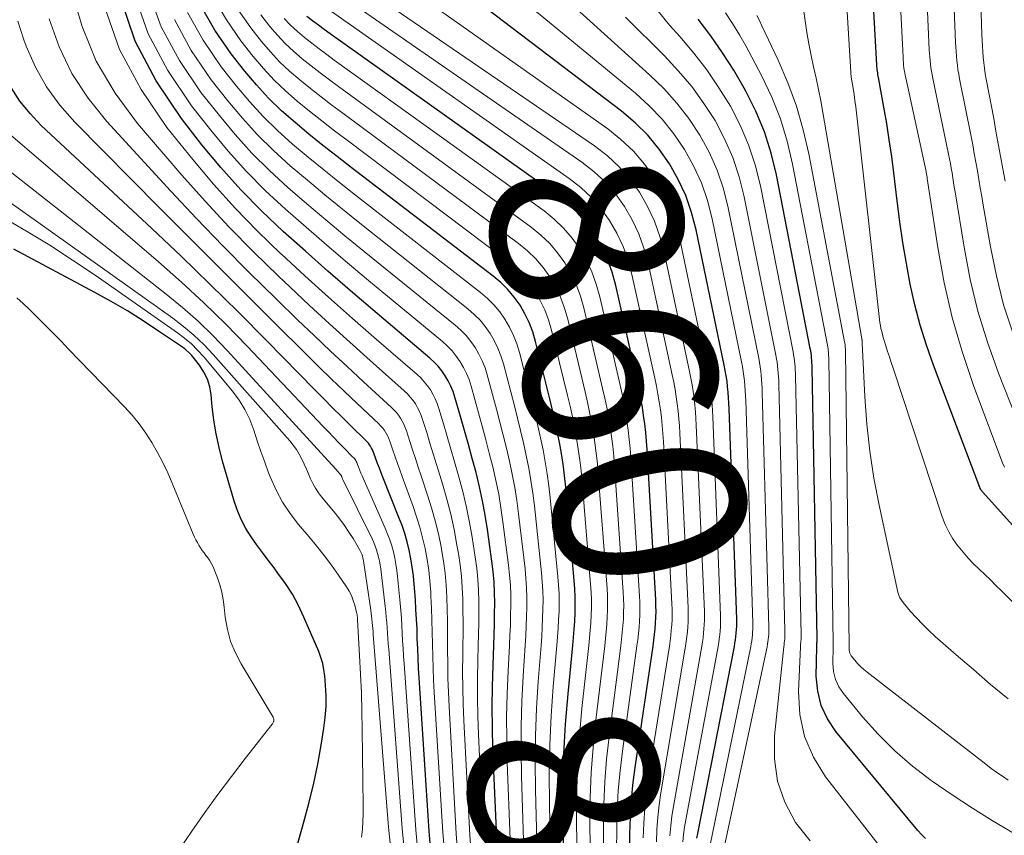
# Model space of a CAD drawing. Units: feet. Extents: x 1945000 to 1950019, y 530000 to 535000.
# Drawn here: x 1946765 to 1946868, y 531191 to 531276 of the extents above; entities that cross this region are included whole.
import ezdxf
from ezdxf.enums import TextEntityAlignment as Align

# ---------------------------------------------------------------- set-up
doc = ezdxf.new("R2010")
doc.units = ezdxf.units.FT
doc.header["$LTSCALE"] = 100
doc.header["$MEASUREMENT"] = 0
for name, color, linetype, lineweight in [('CONTOUR INDEX', 32, 'Continuous', 25), ('CONTOUR INDEX LABEL', 7, 'Continuous', 15), ('CONTOUR INTERMEDIATE', 40, 'Continuous', 15)]:
    doc.layers.add(name, color=color, linetype=linetype, lineweight=lineweight)
doc.styles.add('slant', font='romans.shx', dxfattribs={"oblique": 14.999978})

msp = doc.modelspace()

# ---------------------------------------------------------------- linework, layer by layer
at = {"layer": 'CONTOUR INDEX', "flags": 128}
for points, elevation in [([(1946889.31, 531200.42), (1946865.32, 531227.11), (1946865.27, 531227.16), (1946865.23, 531227.22), (1946865.18, 531227.28), (1946865.14, 531227.34), (1946865.11, 531227.4), (1946865.07, 531227.46), (1946865.04, 531227.52), (1946865.02, 531227.59), (1946860.16, 531240.37), (1946859.43, 531242.45), (1946858.77, 531244.55), (1946858.22, 531246.68), (1946857.74, 531248.84), (1946857.34, 531251.01), (1946856.98, 531253.19), (1946856.66, 531255.37), (1946856.37, 531257.56), (1946856.02, 531260.47), (1946855.8, 531262.19), (1946855.55, 531263.92), (1946855.28, 531265.64), (1946854.98, 531267.35), (1946854.42, 531270.45), (1946854.39, 531270.61), (1946854.36, 531270.78), (1946854.34, 531270.95), (1946854.31, 531271.11), (1946854.29, 531271.28), (1946854.28, 531271.45), (1946854.26, 531271.62), (1946854.25, 531271.79), (1946852.76, 531298.59)], 920), ([(1946835.44, 531190.92), (1946835.53, 531191.42), (1946839.35, 531210.96), (1946839.41, 531211.31), (1946839.47, 531211.66), (1946839.51, 531212.02), (1946839.55, 531212.37), (1946839.58, 531212.73), (1946839.59, 531213.08), (1946839.59, 531213.44), (1946839.59, 531213.8), (1946838.81, 531235.81), (1946838.78, 531236.39), (1946838.74, 531236.97), (1946838.7, 531237.54), (1946838.64, 531238.12), (1946838.58, 531238.69), (1946838.49, 531239.26), (1946838.4, 531239.83), (1946838.29, 531240.39), (1946835.35, 531254.52), (1946834.87, 531256.34), (1946834.27, 531258.1), (1946833.48, 531259.79), (1946832.56, 531261.43), (1946831.48, 531262.97), (1946830.29, 531264.41), (1946828.96, 531265.72), (1946827.53, 531266.94), (1946808.22, 531281.64)], 880), ([(1946814.49, 531190.97), (1946814.1, 531200.29), (1946814.04, 531202.46), (1946814.01, 531204.62), (1946814.04, 531206.79), (1946814.11, 531208.96), (1946814.2, 531211.09), (1946814.24, 531212.19), (1946814.27, 531213.29), (1946814.28, 531214.39), (1946814.29, 531215.5), (1946814.27, 531216.6), (1946814.22, 531217.7), (1946814.12, 531218.79), (1946813.99, 531219.89), (1946813.53, 531223.19), (1946813.29, 531224.69), (1946813.02, 531226.19), (1946812.69, 531227.67), (1946812.33, 531229.15), (1946811.93, 531230.62), (1946811.53, 531232.08), (1946811.12, 531233.55), (1946810.71, 531235.01), (1946810.13, 531237.02), (1946809.94, 531237.61), (1946809.71, 531238.18), (1946809.43, 531238.73), (1946809.12, 531239.27), (1946808.76, 531239.77), (1946808.38, 531240.26), (1946807.95, 531240.7), (1946807.5, 531241.12), (1946801.54, 531246.16), (1946799.18, 531248.18), (1946796.82, 531250.22), (1946794.48, 531252.29), (1946792.16, 531254.36), (1946789.9, 531256.51), (1946787.73, 531258.72), (1946785.66, 531261.04), (1946783.67, 531263.43), (1946781.53, 531266.15), (1946778.88, 531270.11), (1946776.7, 531274.26), (1946775.19, 531278.71)], 820), ([(1946821.48, 531190.28), (1946821.43, 531193.38), (1946821.43, 531196.54), (1946821.51, 531199.7), (1946821.69, 531202.85), (1946821.95, 531206), (1946822.45, 531211.06), (1946822.53, 531211.9), (1946822.6, 531212.75), (1946822.65, 531213.6), (1946822.69, 531214.45), (1946822.71, 531215.3), (1946822.71, 531216.16), (1946822.67, 531217), (1946822.61, 531217.85), (1946821.76, 531227.33), (1946821.63, 531228.53), (1946821.48, 531229.73), (1946821.3, 531230.93), (1946821.09, 531232.13), (1946820.85, 531233.31), (1946820.61, 531234.5), (1946820.34, 531235.68), (1946820.05, 531236.86), (1946818.56, 531242.86), (1946818.26, 531243.85), (1946817.9, 531244.82), (1946817.44, 531245.75), (1946816.93, 531246.65), (1946816.32, 531247.49), (1946815.67, 531248.29), (1946814.93, 531249.01), (1946814.14, 531249.68), (1946799.29, 531261.04), (1946797.8, 531262.19), (1946796.32, 531263.36), (1946794.85, 531264.54), (1946793.4, 531265.74), (1946791.99, 531266.98), (1946790.63, 531268.28), (1946789.37, 531269.67), (1946788.16, 531271.11), (1946786.71, 531272.93), (1946785.01, 531275.41), (1946783.53, 531278.01)], 840), ([(1946828.41, 531189.59), (1946828.43, 531191.34), (1946828.49, 531193.15), (1946828.59, 531194.96), (1946828.77, 531196.76), (1946829, 531198.56), (1946830.85, 531211.01), (1946830.94, 531211.61), (1946831.01, 531212.21), (1946831.07, 531212.81), (1946831.11, 531213.41), (1946831.14, 531214.02), (1946831.16, 531214.62), (1946831.15, 531215.22), (1946831.13, 531215.83), (1946830.22, 531231.55), (1946830.15, 531232.44), (1946830.08, 531233.33), (1946829.98, 531234.23), (1946829.86, 531235.12), (1946829.73, 531236), (1946829.58, 531236.89), (1946829.41, 531237.77), (1946829.22, 531238.65), (1946826.96, 531248.7), (1946826.57, 531250.1), (1946826.08, 531251.46), (1946825.46, 531252.77), (1946824.74, 531254.03), (1946823.88, 531255.21), (1946822.95, 531256.31), (1946821.89, 531257.29), (1946820.76, 531258.2), (1946797.06, 531275.03), (1946796.45, 531275.47), (1946795.84, 531275.91), (1946795.24, 531276.37), (1946794.64, 531276.83)], 860), ([(1946859.34, 531190.89), (1946858.93, 531191.3), (1946858.54, 531191.73), (1946849.96, 531202.08), (1946849.09, 531203.39), (1946848.43, 531204.78), (1946848.07, 531206.28), (1946847.92, 531207.85), (1946847.97, 531210.89), (1946847.97, 531211), (1946847.97, 531211.11), (1946847.98, 531211.22), (1946847.99, 531211.33), (1946848, 531211.44), (1946848.01, 531211.55), (1946848.01, 531211.66), (1946848.01, 531211.77), (1946847.48, 531240.12), (1946847.47, 531240.37), (1946847.46, 531240.62), (1946847.45, 531240.87), (1946847.43, 531241.12), (1946847.4, 531241.37), (1946847.37, 531241.62), (1946847.33, 531241.87), (1946847.29, 531242.11), (1946843.75, 531260.28), (1946843.19, 531262.55), (1946842.5, 531264.77), (1946841.6, 531266.92), (1946840.56, 531269.02), (1946840.38, 531269.34), (1946839.28, 531271.21), (1946838.12, 531273.04), (1946836.87, 531274.81), (1946835.57, 531276.55)], 900), ([(1946807.69, 531188.71), (1946807.43, 531191.65), (1946806.39, 531207.67), (1946806.33, 531208.69), (1946806.27, 531209.71), (1946806.23, 531210.74), (1946806.19, 531211.77), (1946806.16, 531212.79), (1946806.11, 531213.82), (1946806.05, 531214.84), (1946805.99, 531215.86), (1946805.87, 531217.46), (1946805.79, 531218.36), (1946805.67, 531219.25), (1946805.52, 531220.14), (1946805.34, 531221.02), (1946805.12, 531221.89), (1946804.87, 531222.76), (1946804.59, 531223.61), (1946804.27, 531224.45), (1946802.59, 531228.65), (1946802.4, 531229.13), (1946802.22, 531229.61), (1946802.04, 531230.09), (1946801.86, 531230.58), (1946801.66, 531231.17), (1946801.58, 531231.36), (1946801.5, 531231.54), (1946801.41, 531231.71), (1946801.31, 531231.89), (1946801.19, 531232.05), (1946801.07, 531232.21), (1946800.94, 531232.36), (1946800.8, 531232.5), (1946799.2, 531234.07), (1946798.26, 531235), (1946797.33, 531235.93), (1946796.4, 531236.86), (1946795.47, 531237.8), (1946790.45, 531242.93), (1946787.49, 531245.91), (1946784.51, 531248.86), (1946781.48, 531251.78), (1946778.43, 531254.66), (1946766.86, 531265.45), (1946765.69, 531266.68), (1946764.61, 531267.99), (1946763.7, 531269.41)], 800), ([(1946791.42, 531182.32), (1946794.37, 531192.73), (1946794.89, 531194.69), (1946795.36, 531196.66), (1946795.77, 531198.65), (1946796.13, 531200.65), (1946796.42, 531202.41), (1946796.56, 531203.54), (1946796.65, 531204.67), (1946796.65, 531205.8), (1946796.6, 531206.93), (1946796.52, 531207.88), (1946796.43, 531208.53), (1946796.3, 531209.18), (1946796.11, 531209.81), (1946795.88, 531210.42), (1946794.34, 531214.02), (1946793.76, 531215.24), (1946793.13, 531216.42), (1946792.4, 531217.54), (1946791.62, 531218.64), (1946791.21, 531219.17), (1946790.6, 531219.97), (1946789.99, 531220.79), (1946789.39, 531221.61), (1946788.81, 531222.43), (1946788.27, 531223.29), (1946787.79, 531224.17), (1946787.41, 531225.09), (1946787.08, 531226.04), (1946785.83, 531230.35), (1946785.46, 531231.76), (1946785.15, 531233.19), (1946784.91, 531234.63), (1946784.74, 531236.07), (1946784.63, 531237.26), (1946784.48, 531238.1), (1946784.24, 531238.9), (1946783.87, 531239.65), (1946783.41, 531240.37), (1946782.9, 531241.04), (1946782.61, 531241.38), (1946782.31, 531241.69), (1946781.98, 531241.98), (1946781.63, 531242.24), (1946779.14, 531243.94), (1946777.52, 531245.02), (1946775.87, 531246.05), (1946774.19, 531247.03), (1946772.48, 531247.97), (1946763.99, 531252.49)], 780)]:
    msp.add_lwpolyline(points, dxfattribs=dict(at, elevation=elevation))
at = {"layer": 'CONTOUR INTERMEDIATE', "flags": 128}
for points, elevation in [([(1946885.9, 531198.45), (1946867.29, 531216.78), (1946866.71, 531217.35), (1946866.12, 531217.92), (1946865.54, 531218.49), (1946864.95, 531219.05), (1946864.37, 531219.62), (1946863.81, 531220.21), (1946863.27, 531220.83), (1946862.75, 531221.45), (1946862.69, 531221.53), (1946862.2, 531222.23), (1946861.76, 531222.96), (1946861.39, 531223.73), (1946861.08, 531224.53), (1946855.94, 531240.06), (1946855.75, 531240.65), (1946855.56, 531241.23), (1946855.37, 531241.82), (1946855.19, 531242.41), (1946855.01, 531242.97), (1946854.92, 531243.28), (1946854.83, 531243.59), (1946854.76, 531243.9), (1946854.68, 531244.21), (1946854.62, 531244.53), (1946854.57, 531244.84), (1946854.52, 531245.16), (1946854.48, 531245.48), (1946852.12, 531266.76), (1946852.05, 531267.4), (1946851.96, 531268.05), (1946851.87, 531268.69), (1946851.77, 531269.33), (1946851.58, 531270.49), (1946851.57, 531270.56), (1946851.56, 531270.62), (1946851.55, 531270.68), (1946851.54, 531270.75), (1946851.54, 531270.81), (1946851.53, 531270.88), (1946851.52, 531270.94), (1946851.52, 531271.01), (1946849.72, 531300.82)], 916), ([(1946867.6, 531229.72), (1946867.4, 531230.15), (1946867.21, 531230.6), (1946864.36, 531238.26), (1946863.17, 531241.79), (1946862.12, 531245.37), (1946861.3, 531249), (1946860.62, 531252.67), (1946859.52, 531259.89), (1946859.51, 531259.98), (1946859.5, 531260.07), (1946859.48, 531260.16), (1946859.47, 531260.25), (1946859.45, 531260.34), (1946859.44, 531260.43), (1946859.42, 531260.52), (1946859.4, 531260.61), (1946857.27, 531270.41), (1946857.21, 531270.67), (1946857.17, 531270.94), (1946857.12, 531271.21), (1946857.08, 531271.48), (1946857.05, 531271.75), (1946857.03, 531272.02), (1946857.01, 531272.3), (1946856.99, 531272.57), (1946855.79, 531296.36)], 924), ([(1946869.33, 531233.54), (1946866.97, 531239.54), (1946865.82, 531242.77), (1946864.82, 531246.03), (1946864.02, 531249.35), (1946863.37, 531252.71), (1946862.43, 531258.5), (1946862.35, 531258.99), (1946862.27, 531259.49), (1946862.19, 531259.98), (1946862.11, 531260.48), (1946862.03, 531260.97), (1946861.94, 531261.47), (1946861.84, 531261.96), (1946861.74, 531262.45), (1946860.09, 531270.36), (1946860.02, 531270.73), (1946859.95, 531271.1), (1946859.9, 531271.47), (1946859.85, 531271.85), (1946859.81, 531272.22), (1946859.78, 531272.6), (1946859.75, 531272.97), (1946859.73, 531273.35), (1946858.8, 531294.15)], 928), ([(1946868.47, 531243.74), (1946867.51, 531246.69), (1946866.75, 531249.7), (1946866.12, 531252.74), (1946865.37, 531257.1), (1946865.22, 531258), (1946865.06, 531258.9), (1946864.91, 531259.8), (1946864.76, 531260.7), (1946864.6, 531261.6), (1946864.44, 531262.5), (1946864.27, 531263.4), (1946864.1, 531264.29), (1946862.9, 531270.32), (1946862.81, 531270.79), (1946862.73, 531271.26), (1946862.67, 531271.74), (1946862.62, 531272.21), (1946862.57, 531272.69), (1946862.53, 531273.17), (1946862.51, 531273.65), (1946862.48, 531274.13), (1946861.79, 531291.93)], 932), ([(1946867.66, 531259.61), (1946867.42, 531260.92), (1946867.19, 531262.23), (1946866.95, 531263.53), (1946866.71, 531264.84), (1946866.47, 531266.15), (1946865.69, 531270.27), (1946865.59, 531270.84), (1946865.5, 531271.42), (1946865.43, 531272), (1946865.37, 531272.58), (1946865.33, 531273.16), (1946865.29, 531273.74), (1946865.26, 531274.33), (1946865.24, 531274.91), (1946864.77, 531289.73)], 936), ([(1946832.61, 531191.18), (1946832.7, 531192.2), (1946832.82, 531193.22), (1946832.98, 531194.24), (1946835.94, 531210.98), (1946836.01, 531211.43), (1946836.08, 531211.88), (1946836.13, 531212.34), (1946836.17, 531212.79), (1946836.2, 531213.24), (1946836.22, 531213.7), (1946836.22, 531214.15), (1946836.21, 531214.61), (1946835.36, 531234.1), (1946835.32, 531234.81), (1946835.27, 531235.51), (1946835.21, 531236.21), (1946835.13, 531236.92), (1946835.04, 531237.61), (1946834.93, 531238.31), (1946834.81, 531239.01), (1946834.67, 531239.7), (1946832, 531252.2), (1946831.55, 531253.84), (1946830.99, 531255.44), (1946830.26, 531256.98), (1946829.42, 531258.46), (1946828.42, 531259.84), (1946827.31, 531261.12), (1946826.07, 531262.26), (1946824.72, 531263.3), (1946795.72, 531283.16)], 872), ([(1946833.97, 531190.54), (1946834.04, 531191.3), (1946834.14, 531192.06), (1946834.26, 531192.82), (1946837.64, 531210.97), (1946837.71, 531211.37), (1946837.77, 531211.77), (1946837.82, 531212.18), (1946837.86, 531212.58), (1946837.89, 531212.99), (1946837.91, 531213.39), (1946837.91, 531213.8), (1946837.9, 531214.2), (1946837.08, 531234.96), (1946837.05, 531235.6), (1946837.01, 531236.24), (1946836.95, 531236.88), (1946836.89, 531237.52), (1946836.81, 531238.15), (1946836.71, 531238.79), (1946836.6, 531239.42), (1946836.48, 531240.05), (1946833.68, 531253.36), (1946833.21, 531255.09), (1946832.63, 531256.77), (1946831.87, 531258.38), (1946830.99, 531259.94), (1946829.94, 531261.39), (1946828.79, 531262.75), (1946827.49, 531263.96), (1946826.1, 531265.08), (1946800.11, 531283.44)], 876), ([(1946867.97, 531205.47), (1946866.15, 531207), (1946864.35, 531208.54), (1946862.55, 531210.1), (1946860.35, 531212.02), (1946859.67, 531212.64), (1946859.02, 531213.28), (1946858.39, 531213.95), (1946857.78, 531214.63), (1946856.99, 531215.55), (1946856.81, 531215.8), (1946856.65, 531216.06), (1946856.54, 531216.34), (1946856.45, 531216.63), (1946854.48, 531225.73), (1946853.94, 531228.55), (1946853.5, 531231.37), (1946853.19, 531234.22), (1946852.98, 531237.08), (1946852.71, 531242.7), (1946852.71, 531242.76), (1946852.71, 531242.81), (1946852.7, 531242.87), (1946852.7, 531242.92), (1946852.7, 531242.98), (1946852.69, 531243.03), (1946852.68, 531243.09), (1946852.68, 531243.14), (1946848.59, 531266.8), (1946848.38, 531268), (1946848.15, 531269.2), (1946847.89, 531270.39), (1946847.63, 531271.58), (1946847.37, 531272.77), (1946847.14, 531273.97), (1946846.93, 531275.17), (1946846.75, 531276.37), (1946846.09, 531281.08)], 912), ([(1946831.19, 531190.54), (1946831.25, 531191.83), (1946831.34, 531193.11), (1946831.49, 531194.39), (1946831.67, 531195.67), (1946834.24, 531210.99), (1946834.32, 531211.49), (1946834.38, 531211.99), (1946834.44, 531212.49), (1946834.49, 531213), (1946834.52, 531213.5), (1946834.53, 531214.01), (1946834.53, 531214.51), (1946834.52, 531215.01), (1946833.64, 531233.25), (1946833.6, 531234.02), (1946833.54, 531234.78), (1946833.46, 531235.55), (1946833.38, 531236.32), (1946833.27, 531237.08), (1946833.15, 531237.84), (1946833.01, 531238.59), (1946832.86, 531239.35), (1946830.32, 531251.03), (1946829.89, 531252.6), (1946829.36, 531254.12), (1946828.66, 531255.57), (1946827.86, 531256.98), (1946826.91, 531258.29), (1946825.86, 531259.52), (1946824.68, 531260.6), (1946823.4, 531261.6), (1946796.16, 531280.47)], 868), ([(1946836.77, 531190.03), (1946841.06, 531210.95), (1946841.11, 531211.25), (1946841.16, 531211.56), (1946841.2, 531211.86), (1946841.23, 531212.17), (1946841.26, 531212.47), (1946841.27, 531212.78), (1946841.28, 531213.09), (1946841.27, 531213.39), (1946840.54, 531236.67), (1946840.52, 531237.18), (1946840.49, 531237.7), (1946840.45, 531238.21), (1946840.4, 531238.72), (1946840.34, 531239.22), (1946840.27, 531239.73), (1946840.19, 531240.24), (1946840.09, 531240.74), (1946837.03, 531255.68), (1946836.54, 531257.58), (1946835.91, 531259.44), (1946835.09, 531261.21), (1946834.15, 531262.93), (1946833.03, 531264.55), (1946831.81, 531266.09), (1946830.45, 531267.5), (1946829, 531268.82), (1946815.51, 531279.94)], 884), ([(1946811.87, 531188.7), (1946811.67, 531191.24), (1946811.06, 531203.21), (1946810.99, 531204.93), (1946810.94, 531206.64), (1946810.93, 531208.36), (1946810.94, 531210.07), (1946810.96, 531211.09), (1946810.97, 531212.3), (1946810.97, 531213.5), (1946810.96, 531214.71), (1946810.94, 531215.91), (1946810.89, 531217.12), (1946810.8, 531218.31), (1946810.66, 531219.51), (1946810.49, 531220.7), (1946810.34, 531221.57), (1946810.04, 531223.19), (1946809.69, 531224.79), (1946809.28, 531226.38), (1946808.82, 531227.96), (1946808.54, 531228.89), (1946808.19, 531230), (1946807.85, 531231.11), (1946807.51, 531232.22), (1946807.17, 531233.33), (1946806.75, 531234.68), (1946806.6, 531235.11), (1946806.43, 531235.52), (1946806.22, 531235.92), (1946805.99, 531236.32), (1946805.74, 531236.69), (1946805.46, 531237.04), (1946805.15, 531237.37), (1946804.83, 531237.69), (1946801.25, 531240.87), (1946799.13, 531242.77), (1946797.02, 531244.69), (1946794.93, 531246.62), (1946792.85, 531248.57), (1946791.67, 531249.68), (1946789.05, 531252.23), (1946786.49, 531254.83), (1946784.01, 531257.51), (1946781.58, 531260.24), (1946776.93, 531265.65), (1946774.59, 531268.82), (1946772.61, 531272.17), (1946771.15, 531275.77), (1946770.04, 531279.55)], 812), ([(1946815.89, 531190.83), (1946815.6, 531198.84), (1946815.55, 531201.23), (1946815.53, 531203.62), (1946815.59, 531206.01), (1946815.69, 531208.4), (1946815.83, 531211.08), (1946815.88, 531212.13), (1946815.92, 531213.18), (1946815.95, 531214.23), (1946815.97, 531215.29), (1946815.96, 531216.34), (1946815.93, 531217.39), (1946815.84, 531218.43), (1946815.73, 531219.48), (1946815.15, 531224.01), (1946814.94, 531225.45), (1946814.7, 531226.89), (1946814.4, 531228.32), (1946814.08, 531229.74), (1946813.72, 531231.16), (1946813.36, 531232.57), (1946812.98, 531233.98), (1946812.6, 531235.39), (1946811.82, 531238.19), (1946811.6, 531238.86), (1946811.35, 531239.51), (1946811.03, 531240.14), (1946810.68, 531240.74), (1946810.27, 531241.32), (1946809.83, 531241.86), (1946809.35, 531242.37), (1946808.83, 531242.84), (1946801.09, 531249.24), (1946798.9, 531251.07), (1946796.72, 531252.92), (1946794.56, 531254.79), (1946792.41, 531256.67), (1946790.32, 531258.62), (1946788.31, 531260.63), (1946786.41, 531262.76), (1946784.58, 531264.95), (1946782.56, 531267.5), (1946780.11, 531271.17), (1946778.06, 531275.01), (1946776.62, 531279.12)], 824), ([(1946817.29, 531190.69), (1946817.08, 531197.41), (1946817.04, 531200.02), (1946817.04, 531202.63), (1946817.13, 531205.25), (1946817.26, 531207.86), (1946817.48, 531211.08), (1946817.54, 531212.08), (1946817.59, 531213.08), (1946817.62, 531214.08), (1946817.65, 531215.08), (1946817.65, 531216.08), (1946817.62, 531217.08), (1946817.55, 531218.08), (1946817.46, 531219.07), (1946816.78, 531224.83), (1946816.6, 531226.22), (1946816.38, 531227.6), (1946816.12, 531228.97), (1946815.83, 531230.34), (1946815.51, 531231.7), (1946815.18, 531233.05), (1946814.83, 531234.41), (1946814.47, 531235.76), (1946813.51, 531239.36), (1946813.27, 531240.11), (1946812.98, 531240.84), (1946812.63, 531241.54), (1946812.24, 531242.22), (1946811.79, 531242.86), (1946811.29, 531243.47), (1946810.74, 531244.03), (1946810.16, 531244.55), (1946800.64, 531252.25), (1946798.62, 531253.91), (1946796.62, 531255.57), (1946794.63, 531257.26), (1946792.65, 531258.96), (1946790.74, 531260.72), (1946788.89, 531262.55), (1946787.15, 531264.48), (1946785.49, 531266.47), (1946783.6, 531268.86), (1946781.33, 531272.23), (1946779.42, 531275.76), (1946778.05, 531279.53)], 828), ([(1946822.87, 531190.14), (1946822.84, 531192.96), (1946822.86, 531195.85), (1946822.95, 531198.74), (1946823.14, 531201.62), (1946823.41, 531204.49), (1946824.12, 531211.05), (1946824.2, 531211.85), (1946824.27, 531212.65), (1946824.33, 531213.45), (1946824.38, 531214.25), (1946824.4, 531215.05), (1946824.4, 531215.85), (1946824.37, 531216.65), (1946824.32, 531217.45), (1946823.44, 531228.17), (1946823.33, 531229.31), (1946823.19, 531230.45), (1946823.03, 531231.59), (1946822.85, 531232.72), (1946822.63, 531233.85), (1946822.41, 531234.98), (1946822.16, 531236.1), (1946821.9, 531237.22), (1946820.24, 531244.03), (1946819.92, 531245.1), (1946819.54, 531246.15), (1946819.05, 531247.15), (1946818.49, 531248.13), (1946817.83, 531249.04), (1946817.12, 531249.89), (1946816.32, 531250.67), (1946815.46, 531251.39), (1946798.84, 531263.89), (1946797.53, 531264.89), (1946796.22, 531265.91), (1946794.93, 531266.93), (1946793.64, 531267.97), (1946792.4, 531269.06), (1946791.21, 531270.19), (1946790.1, 531271.4), (1946789.04, 531272.66), (1946787.75, 531274.29), (1946786.24, 531276.47), (1946784.91, 531278.76)], 844), ([(1946813.08, 531191.11), (1946812.59, 531201.75), (1946812.52, 531203.69), (1946812.48, 531205.63), (1946812.49, 531207.57), (1946812.53, 531209.51), (1946812.57, 531211.09), (1946812.6, 531212.24), (1946812.62, 531213.4), (1946812.62, 531214.55), (1946812.62, 531215.7), (1946812.58, 531216.86), (1946812.52, 531218.01), (1946812.4, 531219.15), (1946812.25, 531220.29), (1946811.93, 531222.38), (1946811.66, 531223.94), (1946811.35, 531225.49), (1946810.98, 531227.02), (1946810.57, 531228.55), (1946810.46, 531228.95), (1946810.08, 531230.27), (1946809.7, 531231.6), (1946809.31, 531232.92), (1946808.92, 531234.24), (1946808.44, 531235.85), (1946808.27, 531236.36), (1946808.07, 531236.85), (1946807.83, 531237.33), (1946807.56, 531237.79), (1946807.25, 531238.23), (1946806.92, 531238.65), (1946806.55, 531239.04), (1946806.16, 531239.4), (1946801.93, 531243.07), (1946799.42, 531245.27), (1946796.92, 531247.49), (1946794.44, 531249.72), (1946791.98, 531251.97), (1946791.92, 531252.03), (1946789.48, 531254.38), (1946787.13, 531256.79), (1946784.88, 531259.3), (1946782.7, 531261.89), (1946780.01, 531265.22), (1946777.3, 531269.21), (1946775.05, 531273.39), (1946773.49, 531277.88)], 816), ([(1946824.26, 531190.01), (1946824.25, 531192.55), (1946824.28, 531195.17), (1946824.38, 531197.78), (1946824.58, 531200.39), (1946824.84, 531202.99), (1946825.8, 531211.04), (1946825.88, 531211.79), (1946825.95, 531212.54), (1946826.01, 531213.29), (1946826.06, 531214.04), (1946826.09, 531214.79), (1946826.09, 531215.54), (1946826.07, 531216.29), (1946826.03, 531217.04), (1946825.12, 531229.01), (1946825.03, 531230.09), (1946824.91, 531231.17), (1946824.76, 531232.25), (1946824.6, 531233.32), (1946824.41, 531234.39), (1946824.2, 531235.46), (1946823.98, 531236.52), (1946823.73, 531237.58), (1946821.92, 531245.19), (1946821.58, 531246.35), (1946821.17, 531247.48), (1946820.65, 531248.56), (1946820.05, 531249.6), (1946819.35, 531250.58), (1946818.58, 531251.5), (1946817.72, 531252.32), (1946816.79, 531253.09), (1946798.4, 531266.72), (1946797.26, 531267.57), (1946796.13, 531268.43), (1946795.01, 531269.31), (1946793.89, 531270.2), (1946792.82, 531271.13), (1946791.79, 531272.1), (1946790.83, 531273.14), (1946789.91, 531274.22), (1946788.79, 531275.64), (1946787.47, 531277.54)], 848), ([(1946829.81, 531190.94), (1946829.87, 531192.49), (1946829.97, 531194.03), (1946830.14, 531195.57), (1946830.35, 531197.11), (1946832.55, 531211), (1946832.63, 531211.55), (1946832.7, 531212.1), (1946832.75, 531212.65), (1946832.8, 531213.21), (1946832.83, 531213.76), (1946832.85, 531214.31), (1946832.84, 531214.87), (1946832.82, 531215.42), (1946831.93, 531232.4), (1946831.87, 531233.23), (1946831.81, 531234.06), (1946831.72, 531234.89), (1946831.62, 531235.72), (1946831.5, 531236.54), (1946831.36, 531237.36), (1946831.21, 531238.18), (1946831.04, 531239), (1946828.64, 531249.86), (1946828.23, 531251.35), (1946827.72, 531252.79), (1946827.06, 531254.17), (1946826.3, 531255.51), (1946825.39, 531256.75), (1946824.4, 531257.91), (1946823.29, 531258.95), (1946822.08, 531259.9), (1946796.61, 531277.76)], 864), ([(1946838, 531188.64), (1946842.77, 531210.94), (1946842.82, 531211.19), (1946842.86, 531211.45), (1946842.9, 531211.7), (1946842.92, 531211.96), (1946842.94, 531212.21), (1946842.96, 531212.47), (1946842.96, 531212.73), (1946842.96, 531212.99), (1946842.27, 531237.53), (1946842.25, 531237.98), (1946842.23, 531238.42), (1946842.2, 531238.87), (1946842.16, 531239.32), (1946842.11, 531239.76), (1946842.05, 531240.2), (1946841.98, 531240.65), (1946841.89, 531241.09), (1946838.71, 531256.84), (1946838.2, 531258.83), (1946837.55, 531260.77), (1946836.71, 531262.63), (1946835.73, 531264.44), (1946834.58, 531266.15), (1946833.34, 531267.78), (1946831.96, 531269.3), (1946830.49, 531270.74), (1946822.07, 531278.32)], 888), ([(1946854.72, 531189.83), (1946848.89, 531197.34), (1946847.62, 531199.39), (1946846.68, 531201.54), (1946846.21, 531203.84), (1946846.05, 531206.25), (1946846.26, 531210.91), (1946846.27, 531211.06), (1946846.28, 531211.22), (1946846.29, 531211.38), (1946846.3, 531211.54), (1946846.32, 531211.7), (1946846.32, 531211.86), (1946846.33, 531212.02), (1946846.33, 531212.18), (1946845.74, 531239.25), (1946845.73, 531239.57), (1946845.71, 531239.88), (1946845.69, 531240.2), (1946845.67, 531240.52), (1946845.64, 531240.83), (1946845.6, 531241.15), (1946845.55, 531241.46), (1946845.5, 531241.77), (1946842.07, 531259.14), (1946841.53, 531261.31), (1946840.84, 531263.43), (1946839.96, 531265.48), (1946838.93, 531267.47), (1946837.74, 531269.39), (1946836.48, 531271.24), (1946835.1, 531273.01), (1946833.64, 531274.73), (1946832.56, 531275.93), (1946830.64, 531278.3)], 896), ([(1946810.48, 531188.7), (1946810.26, 531191.38), (1946809.52, 531204.69), (1946809.45, 531206.17), (1946809.39, 531207.66), (1946809.37, 531209.15), (1946809.36, 531210.63), (1946809.36, 531211.09), (1946809.35, 531212.35), (1946809.34, 531213.61), (1946809.31, 531214.86), (1946809.27, 531216.12), (1946809.2, 531217.37), (1946809.09, 531218.62), (1946808.92, 531219.87), (1946808.72, 531221.11), (1946808.67, 531221.38), (1946808.39, 531222.75), (1946808.07, 531224.11), (1946807.69, 531225.45), (1946807.27, 531226.78), (1946806.59, 531228.82), (1946806.29, 531229.71), (1946805.99, 531230.61), (1946805.7, 531231.51), (1946805.41, 531232.41), (1946805.06, 531233.51), (1946804.93, 531233.86), (1946804.79, 531234.2), (1946804.62, 531234.52), (1946804.43, 531234.84), (1946804.22, 531235.14), (1946804, 531235.43), (1946803.75, 531235.7), (1946803.49, 531235.96), (1946800.57, 531238.64), (1946798.84, 531240.24), (1946797.12, 531241.84), (1946795.41, 531243.46), (1946793.71, 531245.09), (1946791.43, 531247.3), (1946788.62, 531250.06), (1946785.84, 531252.85), (1946783.11, 531255.7), (1946780.42, 531258.57), (1946773.72, 531265.84), (1946771.77, 531268.28), (1946770.07, 531270.87), (1946768.75, 531273.66), (1946767.68, 531276.6)], 808), ([(1946818.69, 531190.56), (1946818.55, 531195.98), (1946818.52, 531198.82), (1946818.54, 531201.65), (1946818.66, 531204.48), (1946818.84, 531207.31), (1946819.13, 531211.07), (1946819.2, 531212.02), (1946819.25, 531212.97), (1946819.3, 531213.92), (1946819.33, 531214.87), (1946819.34, 531215.82), (1946819.32, 531216.77), (1946819.26, 531217.72), (1946819.18, 531218.67), (1946818.43, 531225.66), (1946818.27, 531226.99), (1946818.08, 531228.31), (1946817.84, 531229.62), (1946817.58, 531230.93), (1946817.29, 531232.24), (1946816.99, 531233.54), (1946816.67, 531234.84), (1946816.34, 531236.13), (1946815.19, 531240.52), (1946814.93, 531241.36), (1946814.62, 531242.17), (1946814.24, 531242.94), (1946813.8, 531243.7), (1946813.3, 531244.41), (1946812.75, 531245.08), (1946812.14, 531245.69), (1946811.49, 531246.26), (1946800.19, 531255.22), (1946798.35, 531256.7), (1946796.52, 531258.19), (1946794.7, 531259.71), (1946792.9, 531261.23), (1946791.15, 531262.82), (1946789.48, 531264.46), (1946787.9, 531266.21), (1946786.38, 531268.01), (1946784.64, 531270.22), (1946782.55, 531273.29), (1946780.79, 531276.51)], 832), ([(1946820.09, 531190.42), (1946820, 531194.56), (1946819.98, 531197.62), (1946820.04, 531200.67), (1946820.19, 531203.72), (1946820.41, 531206.77), (1946820.79, 531211.06), (1946820.86, 531211.96), (1946820.92, 531212.86), (1946820.97, 531213.76), (1946821.01, 531214.66), (1946821.03, 531215.56), (1946821.02, 531216.46), (1946820.97, 531217.36), (1946820.9, 531218.26), (1946820.09, 531226.49), (1946819.95, 531227.76), (1946819.78, 531229.02), (1946819.57, 531230.28), (1946819.34, 531231.53), (1946819.07, 531232.78), (1946818.8, 531234.02), (1946818.51, 531235.26), (1946818.2, 531236.5), (1946816.88, 531241.69), (1946816.6, 531242.6), (1946816.26, 531243.49), (1946815.84, 531244.35), (1946815.36, 531245.17), (1946814.81, 531245.95), (1946814.21, 531246.68), (1946813.53, 531247.35), (1946812.81, 531247.97), (1946799.74, 531258.15), (1946798.07, 531259.46), (1946796.42, 531260.79), (1946794.78, 531262.13), (1946793.15, 531263.49), (1946791.57, 531264.9), (1946790.06, 531266.37), (1946788.63, 531267.93), (1946787.27, 531269.55), (1946785.68, 531271.58), (1946783.78, 531274.35), (1946782.16, 531277.26)], 836), ([(1946825.65, 531189.87), (1946825.65, 531192.14), (1946825.69, 531194.49), (1946825.8, 531196.83), (1946825.99, 531199.17), (1946826.25, 531201.5), (1946827.48, 531211.03), (1946827.56, 531211.73), (1946827.63, 531212.43), (1946827.69, 531213.13), (1946827.74, 531213.83), (1946827.77, 531214.53), (1946827.78, 531215.23), (1946827.77, 531215.93), (1946827.73, 531216.64), (1946826.82, 531229.85), (1946826.73, 531230.87), (1946826.63, 531231.89), (1946826.5, 531232.91), (1946826.35, 531233.92), (1946826.18, 531234.93), (1946826, 531235.94), (1946825.79, 531236.94), (1946825.57, 531237.94), (1946823.6, 531246.36), (1946823.25, 531247.6), (1946822.81, 531248.81), (1946822.25, 531249.96), (1946821.61, 531251.08), (1946820.86, 531252.12), (1946820.04, 531253.1), (1946819.11, 531253.98), (1946818.11, 531254.8), (1946797.95, 531269.51), (1946796.99, 531270.22), (1946796.03, 531270.94), (1946795.08, 531271.67), (1946794.14, 531272.42), (1946793.23, 531273.19), (1946792.37, 531274.01), (1946791.56, 531274.88), (1946790.78, 531275.79), (1946789.83, 531277)], 852), ([(1946827.03, 531189.73), (1946827.04, 531191.74), (1946827.09, 531193.82), (1946827.2, 531195.89), (1946827.39, 531197.96), (1946827.64, 531200.02), (1946829.16, 531211.02), (1946829.25, 531211.67), (1946829.32, 531212.32), (1946829.38, 531212.97), (1946829.43, 531213.62), (1946829.46, 531214.27), (1946829.47, 531214.93), (1946829.46, 531215.58), (1946829.43, 531216.23), (1946828.51, 531230.7), (1946828.44, 531231.66), (1946828.35, 531232.61), (1946828.24, 531233.57), (1946828.11, 531234.52), (1946827.96, 531235.47), (1946827.79, 531236.41), (1946827.6, 531237.35), (1946827.4, 531238.29), (1946825.28, 531247.53), (1946824.91, 531248.85), (1946824.45, 531250.13), (1946823.85, 531251.36), (1946823.17, 531252.55), (1946822.37, 531253.66), (1946821.49, 531254.7), (1946820.5, 531255.64), (1946819.44, 531256.5), (1946797.5, 531272.28), (1946796.72, 531272.86), (1946795.93, 531273.44), (1946795.16, 531274.03), (1946794.39, 531274.63), (1946793.65, 531275.25), (1946792.94, 531275.91), (1946792.28, 531276.62)], 856), ([(1946847.27, 531190.63), (1946845.75, 531192.54), (1946844.64, 531194.67), (1946843.85, 531196.89), (1946843.53, 531199.22), (1946843.53, 531201.62), (1946844.53, 531210.92), (1946844.55, 531211.13), (1946844.57, 531211.33), (1946844.59, 531211.54), (1946844.61, 531211.75), (1946844.63, 531211.96), (1946844.64, 531212.17), (1946844.64, 531212.37), (1946844.64, 531212.58), (1946844, 531238.39), (1946843.99, 531238.77), (1946843.97, 531239.15), (1946843.94, 531239.54), (1946843.91, 531239.92), (1946843.87, 531240.3), (1946843.83, 531240.68), (1946843.76, 531241.05), (1946843.7, 531241.43), (1946840.39, 531257.99), (1946839.86, 531260.07), (1946839.2, 531262.1), (1946838.33, 531264.05), (1946837.33, 531265.95), (1946836.15, 531267.75), (1946834.89, 531269.5), (1946833.51, 531271.13), (1946832.04, 531272.71), (1946827.95, 531276.76)], 892), ([(1946868.6, 531191.42), (1946866.41, 531192.71), (1946864.26, 531194.04), (1946862.14, 531195.44), (1946860.05, 531196.87), (1946859.94, 531196.95), (1946857.99, 531198.45), (1946856.13, 531200.04), (1946854.4, 531201.78), (1946852.76, 531203.61), (1946850.76, 531206.03), (1946850.28, 531206.75), (1946849.92, 531207.52), (1946849.73, 531208.34), (1946849.64, 531209.21), (1946849.67, 531210.88), (1946849.67, 531210.94), (1946849.67, 531211), (1946849.68, 531211.06), (1946849.68, 531211.12), (1946849.69, 531211.18), (1946849.69, 531211.25), (1946849.69, 531211.31), (1946849.69, 531211.37), (1946849.22, 531240.98), (1946849.22, 531241.16), (1946849.21, 531241.35), (1946849.2, 531241.54), (1946849.18, 531241.72), (1946849.17, 531241.91), (1946849.15, 531242.09), (1946849.12, 531242.27), (1946849.09, 531242.46), (1946845.43, 531261.39), (1946844.86, 531263.78), (1946844.16, 531266.12), (1946843.26, 531268.38), (1946842.22, 531270.6), (1946841.19, 531272.57), (1946840.54, 531273.76), (1946839.87, 531274.93), (1946839.16, 531276.09), (1946838.42, 531277.22)], 904), ([(1946867.99, 531197), (1946867.39, 531197.39), (1946866.79, 531197.8), (1946866.21, 531198.22), (1946865.63, 531198.66), (1946853.23, 531208.28), (1946852.88, 531208.57), (1946852.55, 531208.87), (1946852.24, 531209.19), (1946851.94, 531209.53), (1946851.57, 531209.98), (1946851.48, 531210.11), (1946851.41, 531210.25), (1946851.38, 531210.41), (1946851.36, 531210.56), (1946851.37, 531210.89), (1946851.37, 531210.94), (1946850.96, 531241.84), (1946850.96, 531241.96), (1946850.96, 531242.08), (1946850.95, 531242.2), (1946850.94, 531242.32), (1946850.93, 531242.44), (1946850.92, 531242.56), (1946850.9, 531242.68), (1946850.88, 531242.8), (1946847.13, 531262.48), (1946846.55, 531264.99), (1946845.84, 531267.47), (1946844.95, 531269.88), (1946843.94, 531272.25), (1946842.22, 531275.86), (1946841.97, 531276.4), (1946841.7, 531276.93)], 908), ([(1946809.09, 531188.71), (1946808.85, 531191.52), (1946807.96, 531206.17), (1946807.89, 531207.43), (1946807.84, 531208.68), (1946807.8, 531209.94), (1946807.77, 531211.2), (1946807.75, 531212.45), (1946807.71, 531213.71), (1946807.67, 531214.97), (1946807.61, 531216.22), (1946807.59, 531216.65), (1946807.5, 531217.8), (1946807.38, 531218.94), (1946807.21, 531220.07), (1946807, 531221.2), (1946806.75, 531222.32), (1946806.46, 531223.43), (1946806.12, 531224.52), (1946805.75, 531225.61), (1946804.61, 531228.74), (1946804.36, 531229.42), (1946804.11, 531230.11), (1946803.88, 531230.8), (1946803.64, 531231.5), (1946803.36, 531232.34), (1946803.26, 531232.61), (1946803.15, 531232.87), (1946803.02, 531233.12), (1946802.87, 531233.36), (1946802.71, 531233.6), (1946802.54, 531233.82), (1946802.35, 531234.03), (1946802.15, 531234.24), (1946799.89, 531236.38), (1946798.55, 531237.65), (1946797.22, 531238.92), (1946795.9, 531240.21), (1946794.59, 531241.5), (1946791.19, 531244.88), (1946788.18, 531247.87), (1946785.18, 531250.86), (1946782.18, 531253.87), (1946779.19, 531256.87), (1946770.37, 531265.77), (1946768.81, 531267.57), (1946767.41, 531269.47), (1946766.27, 531271.54), (1946765.3, 531273.72), (1946765.05, 531274.38), (1946764.42, 531276.33)], 804), ([(1946806.3, 531188.71), (1946806.02, 531191.79), (1946804.8, 531209.17), (1946804.75, 531209.96), (1946804.7, 531210.75), (1946804.65, 531211.54), (1946804.61, 531212.34), (1946804.57, 531213.13), (1946804.52, 531213.92), (1946804.46, 531214.71), (1946804.39, 531215.5), (1946804.13, 531218.27), (1946804.05, 531218.92), (1946803.96, 531219.57), (1946803.83, 531220.21), (1946803.69, 531220.85), (1946803.51, 531221.48), (1946803.31, 531222.1), (1946803.08, 531222.71), (1946802.84, 531223.32), (1946800.52, 531228.55), (1946800.41, 531228.82), (1946800.29, 531229.1), (1946800.18, 531229.37), (1946800.08, 531229.65), (1946799.95, 531230), (1946799.91, 531230.1), (1946799.86, 531230.21), (1946799.81, 531230.31), (1946799.75, 531230.41), (1946799.68, 531230.5), (1946799.61, 531230.6), (1946799.54, 531230.68), (1946799.46, 531230.77), (1946798.53, 531231.71), (1946797.98, 531232.27), (1946797.44, 531232.83), (1946796.9, 531233.39), (1946796.36, 531233.95), (1946788.38, 531242.37), (1946786.15, 531244.65), (1946783.87, 531246.89), (1946781.52, 531249.06), (1946779.13, 531251.17), (1946763.15, 531264.88)], 796), ([(1946804.91, 531188.72), (1946804.6, 531191.92), (1946803.2, 531210.68), (1946803.16, 531211.24), (1946803.12, 531211.79), (1946803.08, 531212.35), (1946803.04, 531212.91), (1946803, 531213.46), (1946802.95, 531214.02), (1946802.89, 531214.57), (1946802.83, 531215.13), (1946802.36, 531219.09), (1946802.3, 531219.49), (1946802.23, 531219.89), (1946802.14, 531220.29), (1946802.04, 531220.68), (1946801.92, 531221.07), (1946801.78, 531221.46), (1946801.63, 531221.83), (1946801.46, 531222.2), (1946798.41, 531228.43), (1946798.38, 531228.5), (1946798.34, 531228.58), (1946798.31, 531228.65), (1946798.28, 531228.73), (1946798.23, 531228.85), (1946798.17, 531228.96), (1946797.85, 531229.3), (1946797.7, 531229.46), (1946797.55, 531229.62), (1946797.41, 531229.78), (1946797.26, 531229.94), (1946786.35, 531241.86), (1946784.83, 531243.43), (1946783.27, 531244.96), (1946781.63, 531246.4), (1946779.94, 531247.79), (1946759.19, 531264.06)], 792), ([(1946803.51, 531188.72), (1946803.18, 531192.06), (1946801.59, 531212.21), (1946801.56, 531212.53), (1946801.53, 531212.85), (1946801.5, 531213.16), (1946801.47, 531213.48), (1946801.44, 531213.8), (1946801.41, 531214.12), (1946801.36, 531214.44), (1946801.32, 531214.75), (1946800.55, 531219.9), (1946800.52, 531220.06), (1946800.49, 531220.22), (1946800.45, 531220.37), (1946800.41, 531220.53), (1946800.35, 531220.68), (1946800.29, 531220.83), (1946800.22, 531220.97), (1946800.14, 531221.11), (1946799.47, 531222.24), (1946799.04, 531222.93), (1946798.59, 531223.6), (1946798.1, 531224.26), (1946797.59, 531224.9), (1946796.17, 531226.6), (1946795.84, 531227.04), (1946795.53, 531227.5), (1946795.27, 531227.99), (1946795.03, 531228.49), (1946794.81, 531229), (1946794.59, 531229.51), (1946794.36, 531230.02), (1946794.13, 531230.53), (1946794.11, 531230.56), (1946793.85, 531231.06), (1946793.55, 531231.55), (1946793.22, 531232.01), (1946792.86, 531232.45), (1946784.83, 531241.49), (1946783.85, 531242.52), (1946782.83, 531243.51), (1946781.74, 531244.42), (1946780.61, 531245.28), (1946758.88, 531260.73)], 788), ([(1946800.37, 531191.04), (1946800.45, 531191.85), (1946800.51, 531192.66), (1946800.53, 531193.48), (1946800.54, 531194.29), (1946800.44, 531202.24), (1946800.4, 531204.19), (1946800.35, 531206.13), (1946800.26, 531208.07), (1946800.16, 531210.02), (1946799.95, 531213.75), (1946799.94, 531213.83), (1946799.94, 531213.9), (1946799.93, 531213.98), (1946799.92, 531214.06), (1946799.91, 531214.14), (1946799.9, 531214.22), (1946799.89, 531214.29), (1946799.87, 531214.37), (1946799.65, 531215.27), (1946799.49, 531215.78), (1946799.3, 531216.28), (1946799.06, 531216.75), (1946798.78, 531217.21), (1946797.95, 531218.43), (1946797.21, 531219.47), (1946796.45, 531220.49), (1946795.65, 531221.49), (1946794.84, 531222.47), (1946793.76, 531223.71), (1946792.88, 531224.85), (1946792.09, 531226.04), (1946791.42, 531227.31), (1946790.84, 531228.63), (1946790.64, 531229.13), (1946790.23, 531230.24), (1946789.83, 531231.35), (1946789.45, 531232.47), (1946789.08, 531233.59), (1946788.66, 531234.68), (1946788.16, 531235.73), (1946787.55, 531236.71), (1946786.85, 531237.65), (1946783.85, 531241.25), (1946783.22, 531241.94), (1946782.57, 531242.59), (1946781.86, 531243.19), (1946781.12, 531243.75), (1946772.49, 531249.77), (1946770.14, 531251.36), (1946767.75, 531252.91), (1946765.33, 531254.38), (1946762.88, 531255.82)], 784), ([(1946781.27, 531189.71), (1946782.61, 531191.66), (1946783.96, 531193.59), (1946785.34, 531195.5), (1946786.75, 531197.38), (1946788.18, 531199.24), (1946791, 531202.83), (1946791.04, 531202.89), (1946791.08, 531202.95), (1946791.11, 531203.01), (1946791.14, 531203.08), (1946791.15, 531203.1), (1946791.17, 531203.15), (1946791.18, 531203.21), (1946791.19, 531203.27), (1946791.18, 531203.33), (1946791.18, 531203.39), (1946791.16, 531203.45), (1946791.14, 531203.51), (1946791.11, 531203.56), (1946787.76, 531209.14), (1946787.16, 531210.3), (1946786.67, 531211.49), (1946786.34, 531212.74), (1946786.11, 531214.03), (1946786, 531215.08), (1946785.89, 531215.86), (1946785.74, 531216.64), (1946785.53, 531217.39), (1946785.28, 531218.15), (1946785.03, 531218.83), (1946784.87, 531219.22), (1946784.68, 531219.6), (1946784.46, 531219.97), (1946784.21, 531220.32), (1946784.08, 531220.49), (1946783.89, 531220.75), (1946783.7, 531221.01), (1946783.52, 531221.28), (1946783.35, 531221.55), (1946783.19, 531221.83), (1946783.03, 531222.11), (1946782.89, 531222.4), (1946782.76, 531222.7), (1946780.57, 531228.03), (1946780.09, 531229.12), (1946779.58, 531230.19), (1946779.03, 531231.24), (1946778.44, 531232.28), (1946777.8, 531233.28), (1946777.11, 531234.24), (1946776.36, 531235.15), (1946775.56, 531236.03), (1946769.72, 531242.06), (1946768.93, 531242.87), (1946768.15, 531243.67), (1946767.37, 531244.47), (1946766.58, 531245.27), (1946766.24, 531245.62), (1946765.61, 531246.24), (1946764.97, 531246.84), (1946764.32, 531247.43)], 776)]:
    msp.add_lwpolyline(points, dxfattribs=dict(at, elevation=elevation))

# ---------------------------------------------------------------- texts
at = {"layer": 'CONTOUR INDEX LABEL', "style": 'slant', "oblique": 15}
for s, rotation, p in [('860', 282.4604, (1946827.22, 531239.86, 860)), ('840', 289.1168, (1946826.51, 531182.17, 840))]:
    msp.add_text(s, height=20, rotation=rotation, dxfattribs=at).set_placement(p, align=Align.MIDDLE_CENTER)

doc.saveas('drawing.dxf')
